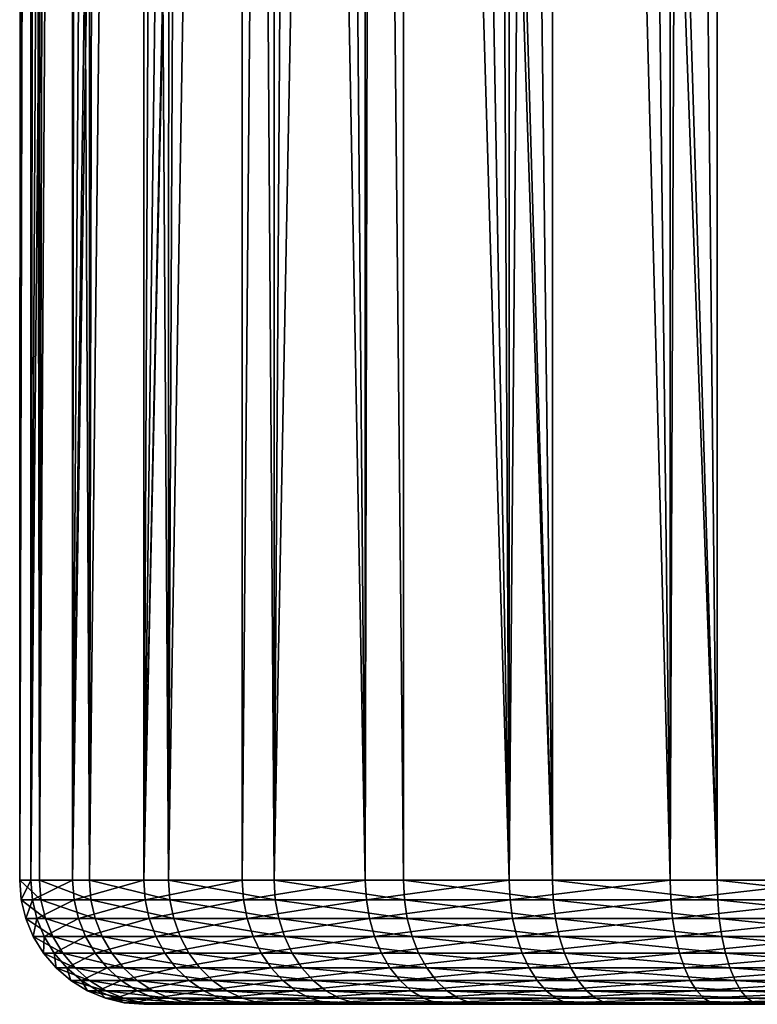
# Model space of a CAD drawing. Extents: x -90 to 90, y -176 to 35.
# Drawn here: x 53 to 57, y -35 to -29 of the extents above; entities that cross this region are included whole.
import ezdxf

# ---------------------------------------------------------------- set-up
doc = ezdxf.new("R2010")
doc.units = 0
doc.layers.add('L3', color=7, linetype='CONTINUOUS')

msp = doc.modelspace()

# ---------------------------------------------------------------- linework, layer by layer
at = {"layer": 'L3', "color": 7}
for points in [[(52.77567, -5.515218, 88.56736), (52.70255, -34.25, 89.39816), (52.71188, -5.089812, 89.17107)], [(52.71188, -5.089812, 89.17107), (52.70255, -34.25, 89.39816), (52.71799, -5.241733, 89.39782)], [(52.70255, -34.25, 89.39816), (52.7418, -5.833364, 90.28086), (52.71799, -5.241733, 89.39782)], [(52.77567, -5.515218, 88.56736), (52.82193, -34.25, 88.30217), (52.70255, -34.25, 89.39816)], [(52.82892, -5.686247, 88.30357), (52.82193, -34.25, 88.30217), (52.77567, -5.515218, 88.56736)], [(57.68186, -34.25, 95.87149), (57.68303, -5.624395, 95.86772), (56.75022, -6.189114, 95.57182)], [(52.82892, -5.686247, 88.30357), (52.897, -5.90495, 87.96625), (52.82193, -34.25, 88.30217)], [(52.70255, -34.25, 89.39816), (52.77474, -5.956406, 90.49786), (52.7418, -5.833364, 90.28086)], [(52.82193, -34.25, 88.30217), (52.897, -5.90495, 87.96625), (52.99065, -6.105728, 87.6319)], [(52.77012, -34.25, 90.49856), (52.77474, -5.956406, 90.49786), (52.70255, -34.25, 89.39816)], [(52.81628, -6.111569, 90.77151), (52.77474, -5.956406, 90.49786), (52.77012, -34.25, 90.49856)], [(52.77012, -34.25, 90.49856), (52.92185, -6.343491, 91.23237), (52.81628, -6.111569, 90.77151)], [(52.82193, -34.25, 88.30217), (52.99065, -6.105728, 87.6319), (53.12481, -34.25, 87.2421)], [(53.12481, -34.25, 87.2421), (52.99065, -6.105728, 87.6319), (53.12969, -6.319603, 87.24386)], [(57.68186, -34.25, 95.87149), (56.75022, -6.189114, 95.57182), (56.63561, -34.25, 95.52389)], [(56.63561, -34.25, 95.52389), (56.75022, -6.189114, 95.57182), (56.63704, -6.247104, 95.52072)], [(56.63561, -34.25, 95.52389), (56.63704, -6.247104, 95.52072), (56.30499, -6.417246, 95.37078)], [(52.77012, -34.25, 90.49856), (53.02525, -6.492554, 91.57093), (52.92185, -6.343491, 91.23237)], [(53.12481, -34.25, 87.2421), (53.12969, -6.319603, 87.24386), (53.18484, -6.404424, 87.08997)], [(53.42741, -6.658733, 86.56505), (53.12481, -34.25, 87.2421), (53.18484, -6.404424, 87.08997)], [(55.89624, -6.600786, 95.14879), (56.63561, -34.25, 95.52389), (56.30499, -6.417246, 95.37078)], [(53.02268, -34.25, 91.57172), (53.02525, -6.492554, 91.57093), (52.77012, -34.25, 90.49856)], [(53.02268, -34.25, 91.57172), (53.05412, -6.534166, 91.66545), (53.02525, -6.492554, 91.57093)], [(53.20978, -6.68789, 92.07302), (53.05412, -6.534166, 91.66545), (53.02268, -34.25, 91.57172)], [(55.66511, -6.689449, 95.00143), (55.66316, -34.25, 95.00448), (55.89624, -6.600786, 95.14879)], [(55.89624, -6.600786, 95.14879), (55.66316, -34.25, 95.00448), (56.63561, -34.25, 95.52389)], [(53.42741, -6.658733, 86.56505), (53.60249, -34.25, 86.24849), (53.12481, -34.25, 87.2421)], [(53.60821, -6.786939, 86.25179), (53.60249, -34.25, 86.24849), (53.42741, -6.658733, 86.56505)], [(53.02268, -34.25, 91.57172), (53.38651, -6.808187, 92.45743), (53.20978, -6.68789, 92.07302)], [(55.66316, -34.25, 95.00448), (55.66511, -6.689449, 95.00143), (55.52042, -6.744954, 94.90917)], [(57.19348, -6.687106, 83.36914), (57.98156, -34.25, 83.16682), (56.9225, -6.78667, 83.4711)], [(55.52042, -6.744954, 94.90917), (55.17418, -6.854002, 94.65408), (55.66316, -34.25, 95.00448)], [(53.02268, -34.25, 91.57172), (53.45561, -6.839728, 92.58533), (53.38651, -6.808187, 92.45743)], [(53.45297, -34.25, 92.58676), (53.45561, -6.839728, 92.58533), (53.02268, -34.25, 91.57172)], [(53.45297, -34.25, 92.58676), (53.58284, -6.897815, 92.82088), (53.45561, -6.839728, 92.58533)], [(53.60821, -6.786939, 86.25179), (53.72683, -6.87105, 86.04628), (53.60249, -34.25, 86.24849)], [(56.9225, -6.78667, 83.4711), (56.92009, -34.25, 83.46469), (56.63462, -6.892442, 83.57943)], [(56.9225, -6.78667, 83.4711), (57.98156, -34.25, 83.16682), (56.92009, -34.25, 83.46469)], [(53.79804, -6.958783, 93.16542), (53.58284, -6.897815, 92.82088), (53.45297, -34.25, 92.58676)], [(53.60249, -34.25, 86.24849), (53.72683, -6.87105, 86.04628), (54.05204, -7.02169, 85.58397)], [(55.66316, -34.25, 95.00448), (55.17418, -6.854002, 94.65408), (54.85455, -6.93124, 94.38472)], [(56.92009, -34.25, 83.46469), (56.08345, -7.046919, 83.84772), (56.63462, -6.892442, 83.57943)], [(53.45297, -34.25, 92.58676), (54.03202, -6.992383, 93.49281), (53.79804, -6.958783, 93.16542)], [(54.79248, -34.25, 94.32819), (54.79393, -6.941053, 94.32667), (54.55894, -6.9791, 94.10158)], [(55.66316, -34.25, 95.00448), (54.85455, -6.93124, 94.38472), (54.79248, -34.25, 94.32819)], [(54.79248, -34.25, 94.32819), (54.85455, -6.93124, 94.38472), (54.79393, -6.941053, 94.32667)], [(54.03202, -6.992383, 93.49281), (53.45297, -34.25, 92.58676), (54.04923, -6.992846, 93.51398)], [(54.04923, -6.992846, 93.51398), (53.45297, -34.25, 92.58676), (54.04862, -34.25, 93.51448)], [(53.60249, -34.25, 86.24849), (54.05204, -7.02169, 85.58397), (54.24122, -34.25, 85.34989)], [(54.04923, -6.992846, 93.51398), (54.04862, -34.25, 93.51448), (54.2853, -6.999197, 93.80449)], [(54.2853, -6.999197, 93.80449), (54.04862, -34.25, 93.51448), (54.79248, -34.25, 94.32819)], [(54.24122, -34.25, 85.34989), (54.05204, -7.02169, 85.58397), (54.2459, -7.075427, 85.35383)], [(54.2853, -6.999197, 93.80449), (54.79248, -34.25, 94.32819), (54.55894, -6.9791, 94.10158)], [(54.24122, -34.25, 85.34989), (54.2459, -7.075427, 85.35383), (54.41606, -7.122596, 85.15181)], [(55.92423, -34.25, 83.93767), (55.59455, -7.138048, 84.14355), (55.92706, -7.07607, 83.94235)], [(55.92423, -34.25, 83.93767), (55.92706, -7.07607, 83.94235), (56.92009, -34.25, 83.46469)], [(56.92009, -34.25, 83.46469), (55.92706, -7.07607, 83.94235), (56.08345, -7.046919, 83.84772)], [(54.75561, -7.168734, 84.80901), (54.24122, -34.25, 85.34989), (54.41606, -7.122596, 85.15181)], [(55.12987, -7.177389, 84.4841), (55.59455, -7.138048, 84.14355), (55.92423, -34.25, 83.93767)], [(54.75561, -7.168734, 84.80901), (55.02262, -34.25, 84.57216), (54.24122, -34.25, 85.34989)], [(55.02512, -7.174967, 84.57503), (55.02262, -34.25, 84.57216), (54.75561, -7.168734, 84.80901)], [(55.02512, -7.174967, 84.57503), (55.92423, -34.25, 83.93767), (55.02262, -34.25, 84.57216)], [(55.12987, -7.177389, 84.4841), (55.92423, -34.25, 83.93767), (55.02512, -7.174967, 84.57503)], [(52.82193, -34.25, 88.30217), (52.83099, -34.36733, 88.30394), (52.70255, -34.25, 89.39816)], [(52.70255, -34.25, 89.39816), (52.83099, -34.36733, 88.30394), (52.71178, -34.36733, 89.39838)], [(52.70255, -34.25, 89.39816), (52.71178, -34.36733, 89.39838), (52.77012, -34.25, 90.49856)], [(52.77012, -34.25, 90.49856), (52.71178, -34.36733, 89.39838), (52.77925, -34.36733, 90.49722)], [(52.77012, -34.25, 90.49856), (52.77925, -34.36733, 90.49722), (53.02268, -34.25, 91.57172)], [(53.02268, -34.25, 91.57172), (52.77925, -34.36733, 90.49722), (53.03145, -34.36733, 91.56885)], [(53.12481, -34.25, 87.2421), (53.13344, -34.36733, 87.24539), (52.82193, -34.25, 88.30217)], [(52.82193, -34.25, 88.30217), (53.13344, -34.36733, 87.24539), (52.83099, -34.36733, 88.30394)], [(53.02268, -34.25, 91.57172), (53.03145, -34.36733, 91.56885), (53.45297, -34.25, 92.58676)], [(53.45297, -34.25, 92.58676), (53.03145, -34.36733, 91.56885), (53.46113, -34.36733, 92.58245)], [(53.60249, -34.25, 86.24849), (53.61044, -34.36733, 86.25318), (53.12481, -34.25, 87.2421)], [(53.12481, -34.25, 87.2421), (53.61044, -34.36733, 86.25318), (53.13344, -34.36733, 87.24539)], [(53.45297, -34.25, 92.58676), (53.46113, -34.36733, 92.58245), (54.04862, -34.25, 93.51448)], [(54.04862, -34.25, 93.51448), (53.46113, -34.36733, 92.58245), (54.05594, -34.36733, 93.50885)], [(54.24122, -34.25, 85.34989), (54.24827, -34.36733, 85.35586), (53.60249, -34.25, 86.24849)], [(53.60249, -34.25, 86.24849), (54.24827, -34.36733, 85.35586), (53.61044, -34.36733, 86.25318)], [(54.04862, -34.25, 93.51448), (54.05594, -34.36733, 93.50885), (54.79248, -34.25, 94.32819)], [(54.79248, -34.25, 94.32819), (54.05594, -34.36733, 93.50885), (54.79874, -34.36733, 94.3214)], [(55.02262, -34.25, 84.57216), (55.02856, -34.36733, 84.57924), (54.24122, -34.25, 85.34989)], [(54.24122, -34.25, 85.34989), (55.02856, -34.36733, 84.57924), (54.24827, -34.36733, 85.35586)], [(54.79248, -34.25, 94.32819), (54.79874, -34.36733, 94.3214), (55.66316, -34.25, 95.00448)], [(55.66316, -34.25, 95.00448), (54.79874, -34.36733, 94.3214), (55.66819, -34.36733, 94.99673)], [(55.92423, -34.25, 83.93767), (55.92888, -34.36733, 83.94565), (55.02262, -34.25, 84.57216)], [(55.02262, -34.25, 84.57216), (55.92888, -34.36733, 83.94565), (55.02856, -34.36733, 84.57924)], [(55.66316, -34.25, 95.00448), (55.66819, -34.36733, 94.99673), (56.63561, -34.25, 95.52389)], [(56.63561, -34.25, 95.52389), (55.66819, -34.36733, 94.99673), (56.63926, -34.36733, 95.51541)], [(56.92009, -34.25, 83.46469), (56.92333, -34.36733, 83.47334), (55.92423, -34.25, 83.93767)], [(55.92423, -34.25, 83.93767), (56.92333, -34.36733, 83.47334), (55.92888, -34.36733, 83.94565)], [(56.63561, -34.25, 95.52389), (56.63926, -34.36733, 95.51541), (57.68186, -34.25, 95.87149)], [(57.68186, -34.25, 95.87149), (56.63926, -34.36733, 95.51541), (57.68402, -34.36733, 95.86252)], [(57.98156, -34.25, 83.16682), (57.98329, -34.36733, 83.17588), (56.92009, -34.25, 83.46469)], [(56.92009, -34.25, 83.46469), (57.98329, -34.36733, 83.17588), (56.92333, -34.36733, 83.47334)], [(52.83099, -34.36733, 88.30394), (52.85795, -34.48176, 88.30922), (52.71178, -34.36733, 89.39838)], [(52.71178, -34.36733, 89.39838), (52.85795, -34.48176, 88.30922), (52.73925, -34.48176, 89.39902)], [(52.71178, -34.36733, 89.39838), (52.73925, -34.48176, 89.39902), (52.77925, -34.36733, 90.49722)], [(52.77925, -34.36733, 90.49722), (52.73925, -34.48176, 89.39902), (52.80643, -34.48176, 90.49321)], [(52.77925, -34.36733, 90.49722), (52.80643, -34.48176, 90.49321), (53.03145, -34.36733, 91.56885)], [(53.03145, -34.36733, 91.56885), (52.80643, -34.48176, 90.49321), (53.05757, -34.48176, 91.56031)], [(53.13344, -34.36733, 87.24539), (53.15913, -34.48176, 87.25515), (52.83099, -34.36733, 88.30394)], [(52.83099, -34.36733, 88.30394), (53.15913, -34.48176, 87.25515), (52.85795, -34.48176, 88.30922)], [(53.03145, -34.36733, 91.56885), (53.05757, -34.48176, 91.56031), (53.46113, -34.36733, 92.58245)], [(53.46113, -34.36733, 92.58245), (53.05757, -34.48176, 91.56031), (53.48543, -34.48176, 92.56962)], [(53.61044, -34.36733, 86.25318), (53.6341, -34.48176, 86.26714), (53.13344, -34.36733, 87.24539)], [(53.13344, -34.36733, 87.24539), (53.6341, -34.48176, 86.26714), (53.15913, -34.48176, 87.25515)], [(53.46113, -34.36733, 92.58245), (53.48543, -34.48176, 92.56962), (54.05594, -34.36733, 93.50885)], [(54.05594, -34.36733, 93.50885), (53.48543, -34.48176, 92.56962), (54.07771, -34.48176, 93.4921)], [(54.24827, -34.36733, 85.35586), (54.26923, -34.48176, 85.37362), (53.61044, -34.36733, 86.25318)], [(53.61044, -34.36733, 86.25318), (54.26923, -34.48176, 85.37362), (53.6341, -34.48176, 86.26714)], [(54.05594, -34.36733, 93.50885), (54.07771, -34.48176, 93.4921), (54.79874, -34.36733, 94.3214)], [(54.79874, -34.36733, 94.3214), (54.07771, -34.48176, 93.4921), (54.81737, -34.48176, 94.30121)], [(55.02856, -34.36733, 84.57924), (55.04622, -34.48176, 84.60028), (54.24827, -34.36733, 85.35586)], [(54.24827, -34.36733, 85.35586), (55.04622, -34.48176, 84.60028), (54.26923, -34.48176, 85.37362)], [(54.79874, -34.36733, 94.3214), (54.81737, -34.48176, 94.30121), (55.66819, -34.36733, 94.99673)], [(55.66819, -34.36733, 94.99673), (54.81737, -34.48176, 94.30121), (55.68314, -34.48176, 94.97368)], [(55.92888, -34.36733, 83.94565), (55.94273, -34.48176, 83.96938), (55.02856, -34.36733, 84.57924)], [(55.02856, -34.36733, 84.57924), (55.94273, -34.48176, 83.96938), (55.04622, -34.48176, 84.60028)], [(55.66819, -34.36733, 94.99673), (55.68314, -34.48176, 94.97368), (56.63926, -34.36733, 95.51541)], [(56.63926, -34.36733, 95.51541), (55.68314, -34.48176, 94.97368), (56.6501, -34.48176, 95.49017)], [(56.92333, -34.36733, 83.47334), (56.93297, -34.48176, 83.49907), (55.92888, -34.36733, 83.94565)], [(55.92888, -34.36733, 83.94565), (56.93297, -34.48176, 83.49907), (55.94273, -34.48176, 83.96938)], [(56.63926, -34.36733, 95.51541), (56.6501, -34.48176, 95.49017), (57.68402, -34.36733, 95.86252)], [(57.68402, -34.36733, 95.86252), (56.6501, -34.48176, 95.49017), (57.69043, -34.48176, 95.8358)], [(57.98329, -34.36733, 83.17588), (57.98845, -34.48176, 83.20287), (56.92333, -34.36733, 83.47334)], [(56.92333, -34.36733, 83.47334), (57.98845, -34.48176, 83.20287), (56.93297, -34.48176, 83.49907)], [(52.85795, -34.48176, 88.30922), (52.90215, -34.59049, 88.31787), (52.73925, -34.48176, 89.39902)], [(52.73925, -34.48176, 89.39902), (52.90215, -34.59049, 88.31787), (52.78427, -34.59049, 89.40008)], [(52.73925, -34.48176, 89.39902), (52.78427, -34.59049, 89.40008), (52.80643, -34.48176, 90.49321)], [(52.80643, -34.48176, 90.49321), (52.78427, -34.59049, 89.40008), (52.85099, -34.59049, 90.48665)], [(52.80643, -34.48176, 90.49321), (52.85099, -34.59049, 90.48665), (53.05757, -34.48176, 91.56031)], [(53.05757, -34.48176, 91.56031), (52.85099, -34.59049, 90.48665), (53.10037, -34.59049, 91.54631)], [(53.15913, -34.48176, 87.25515), (53.20122, -34.59049, 87.27115), (52.85795, -34.48176, 88.30922)], [(52.85795, -34.48176, 88.30922), (53.20122, -34.59049, 87.27115), (52.90215, -34.59049, 88.31787)], [(53.05757, -34.48176, 91.56031), (53.10037, -34.59049, 91.54631), (53.48543, -34.48176, 92.56962)], [(53.48543, -34.48176, 92.56962), (53.10037, -34.59049, 91.54631), (53.52525, -34.59049, 92.54859)], [(53.6341, -34.48176, 86.26714), (53.67289, -34.59049, 86.29002), (53.15913, -34.48176, 87.25515)], [(53.15913, -34.48176, 87.25515), (53.67289, -34.59049, 86.29002), (53.20122, -34.59049, 87.27115)], [(53.48543, -34.48176, 92.56962), (53.52525, -34.59049, 92.54859), (54.07771, -34.48176, 93.4921)], [(54.07771, -34.48176, 93.4921), (53.52525, -34.59049, 92.54859), (54.11341, -34.59049, 93.46464)], [(54.26923, -34.48176, 85.37362), (54.30359, -34.59049, 85.40273), (53.6341, -34.48176, 86.26714)], [(53.6341, -34.48176, 86.26714), (54.30359, -34.59049, 85.40273), (53.67289, -34.59049, 86.29002)], [(54.07771, -34.48176, 93.4921), (54.11341, -34.59049, 93.46464), (54.81737, -34.48176, 94.30121)], [(54.81737, -34.48176, 94.30121), (54.11341, -34.59049, 93.46464), (54.84792, -34.59049, 94.26811)], [(55.04622, -34.48176, 84.60028), (55.07517, -34.59049, 84.63478), (54.26923, -34.48176, 85.37362)], [(54.26923, -34.48176, 85.37362), (55.07517, -34.59049, 84.63478), (54.30359, -34.59049, 85.40273)], [(54.81737, -34.48176, 94.30121), (54.84792, -34.59049, 94.26811), (55.68314, -34.48176, 94.97368)], [(55.68314, -34.48176, 94.97368), (54.84792, -34.59049, 94.26811), (55.70765, -34.59049, 94.9359)], [(55.94273, -34.48176, 83.96938), (55.96543, -34.59049, 84.00828), (55.04622, -34.48176, 84.60028)], [(55.04622, -34.48176, 84.60028), (55.96543, -34.59049, 84.00828), (55.07517, -34.59049, 84.63478)], [(55.68314, -34.48176, 94.97368), (55.70765, -34.59049, 94.9359), (56.6501, -34.48176, 95.49017)], [(56.6501, -34.48176, 95.49017), (55.70765, -34.59049, 94.9359), (56.66787, -34.59049, 95.44878)], [(56.93297, -34.48176, 83.49907), (56.94877, -34.59049, 83.54124), (55.94273, -34.48176, 83.96938)], [(55.94273, -34.48176, 83.96938), (56.94877, -34.59049, 83.54124), (55.96543, -34.59049, 84.00828)], [(56.6501, -34.48176, 95.49017), (56.66787, -34.59049, 95.44878), (57.69043, -34.48176, 95.8358)], [(57.69043, -34.48176, 95.8358), (56.66787, -34.59049, 95.44878), (57.70096, -34.59049, 95.79201)], [(57.98845, -34.48176, 83.20287), (57.99689, -34.59049, 83.2471), (56.93297, -34.48176, 83.49907)], [(56.93297, -34.48176, 83.49907), (57.99689, -34.59049, 83.2471), (56.94877, -34.59049, 83.54124)], [(52.90215, -34.59049, 88.31787), (52.96249, -34.69084, 88.3297), (52.78427, -34.59049, 89.40008)], [(52.78427, -34.59049, 89.40008), (52.96249, -34.69084, 88.3297), (52.84575, -34.69084, 89.40154)], [(52.78427, -34.59049, 89.40008), (52.84575, -34.69084, 89.40154), (52.85099, -34.59049, 90.48665)], [(52.85099, -34.59049, 90.48665), (52.84575, -34.69084, 89.40154), (52.91182, -34.69084, 90.47769)], [(52.85099, -34.59049, 90.48665), (52.91182, -34.69084, 90.47769), (53.10037, -34.59049, 91.54631)], [(53.20122, -34.59049, 87.27115), (53.25871, -34.69084, 87.293), (52.90215, -34.59049, 88.31787)], [(52.90215, -34.59049, 88.31787), (53.25871, -34.69084, 87.293), (52.96249, -34.69084, 88.3297)], [(53.10037, -34.59049, 91.54631), (52.91182, -34.69084, 90.47769), (53.15882, -34.69084, 91.5272)], [(53.10037, -34.59049, 91.54631), (53.15882, -34.69084, 91.5272), (53.52525, -34.59049, 92.54859)], [(53.52525, -34.59049, 92.54859), (53.15882, -34.69084, 91.5272), (53.57963, -34.69084, 92.51987)], [(53.67289, -34.59049, 86.29002), (53.72585, -34.69084, 86.32127), (53.20122, -34.59049, 87.27115)], [(53.20122, -34.59049, 87.27115), (53.72585, -34.69084, 86.32127), (53.25871, -34.69084, 87.293)], [(53.52525, -34.59049, 92.54859), (53.57963, -34.69084, 92.51987), (54.11341, -34.59049, 93.46464)], [(54.11341, -34.59049, 93.46464), (53.57963, -34.69084, 92.51987), (54.16215, -34.69084, 93.42714)], [(54.30359, -34.59049, 85.40273), (54.35051, -34.69084, 85.44248), (53.67289, -34.59049, 86.29002)], [(53.67289, -34.59049, 86.29002), (54.35051, -34.69084, 85.44248), (53.72585, -34.69084, 86.32127)], [(54.11341, -34.59049, 93.46464), (54.16215, -34.69084, 93.42714), (54.84792, -34.59049, 94.26811)], [(54.84792, -34.59049, 94.26811), (54.16215, -34.69084, 93.42714), (54.88962, -34.69084, 94.22293)], [(55.07517, -34.59049, 84.63478), (55.11469, -34.69084, 84.68188), (54.30359, -34.59049, 85.40273)], [(54.30359, -34.59049, 85.40273), (55.11469, -34.69084, 84.68188), (54.35051, -34.69084, 85.44248)], [(54.84792, -34.59049, 94.26811), (54.88962, -34.69084, 94.22293), (55.70765, -34.59049, 94.9359)], [(55.70765, -34.59049, 94.9359), (54.88962, -34.69084, 94.22293), (55.74112, -34.69084, 94.88431)], [(55.96543, -34.59049, 84.00828), (55.99643, -34.69084, 84.06138), (55.07517, -34.59049, 84.63478)], [(55.07517, -34.59049, 84.63478), (55.99643, -34.69084, 84.06138), (55.11469, -34.69084, 84.68188)], [(55.70765, -34.59049, 94.9359), (55.74112, -34.69084, 94.88431), (56.66787, -34.59049, 95.44878)], [(56.66787, -34.59049, 95.44878), (55.74112, -34.69084, 94.88431), (56.69214, -34.69084, 95.39228)], [(56.94877, -34.59049, 83.54124), (56.97035, -34.69084, 83.59882), (55.96543, -34.59049, 84.00828)], [(55.96543, -34.59049, 84.00828), (56.97035, -34.69084, 83.59882), (55.99643, -34.69084, 84.06138)], [(56.66787, -34.59049, 95.44878), (56.69214, -34.69084, 95.39228), (57.70096, -34.59049, 95.79201)], [(57.70096, -34.59049, 95.79201), (56.69214, -34.69084, 95.39228), (57.71533, -34.69084, 95.73223)], [(57.99689, -34.59049, 83.2471), (58.00842, -34.69084, 83.3075), (56.94877, -34.59049, 83.54124)], [(56.94877, -34.59049, 83.54124), (58.00842, -34.69084, 83.3075), (56.97035, -34.69084, 83.59882)], [(52.96249, -34.69084, 88.3297), (53.0375, -34.78033, 88.34438), (52.84575, -34.69084, 89.40154)], [(52.84575, -34.69084, 89.40154), (53.0375, -34.78033, 88.34438), (52.92216, -34.78033, 89.40334)], [(52.84575, -34.69084, 89.40154), (52.92216, -34.78033, 89.40334), (52.91182, -34.69084, 90.47769)], [(52.91182, -34.69084, 90.47769), (52.92216, -34.78033, 89.40334), (52.98744, -34.78033, 90.46655)], [(52.91182, -34.69084, 90.47769), (52.98744, -34.78033, 90.46655), (53.15882, -34.69084, 91.5272)], [(53.25871, -34.69084, 87.293), (53.33015, -34.78033, 87.32015), (52.96249, -34.69084, 88.3297)], [(52.96249, -34.69084, 88.3297), (53.33015, -34.78033, 87.32015), (53.0375, -34.78033, 88.34438)], [(53.15882, -34.69084, 91.5272), (52.98744, -34.78033, 90.46655), (53.23147, -34.78033, 91.50344)], [(53.15882, -34.69084, 91.5272), (53.23147, -34.78033, 91.50344), (53.57963, -34.69084, 92.51987)], [(53.57963, -34.69084, 92.51987), (53.23147, -34.78033, 91.50344), (53.64722, -34.78033, 92.48418)], [(53.72585, -34.69084, 86.32127), (53.79168, -34.78033, 86.36011), (53.25871, -34.69084, 87.293)], [(53.25871, -34.69084, 87.293), (53.79168, -34.78033, 86.36011), (53.33015, -34.78033, 87.32015)], [(53.57963, -34.69084, 92.51987), (53.64722, -34.78033, 92.48418), (54.16215, -34.69084, 93.42714)], [(54.16215, -34.69084, 93.42714), (53.64722, -34.78033, 92.48418), (54.22273, -34.78033, 93.38054)], [(54.35051, -34.69084, 85.44248), (54.40883, -34.78033, 85.49188), (53.72585, -34.69084, 86.32127)], [(53.72585, -34.69084, 86.32127), (54.40883, -34.78033, 85.49188), (53.79168, -34.78033, 86.36011)], [(54.16215, -34.69084, 93.42714), (54.22273, -34.78033, 93.38054), (54.88962, -34.69084, 94.22293)], [(54.88962, -34.69084, 94.22293), (54.22273, -34.78033, 93.38054), (54.94146, -34.78033, 94.16676)], [(55.11469, -34.69084, 84.68188), (55.16382, -34.78033, 84.74044), (54.35051, -34.69084, 85.44248)], [(54.35051, -34.69084, 85.44248), (55.16382, -34.78033, 84.74044), (54.40883, -34.78033, 85.49188)], [(54.88962, -34.69084, 94.22293), (54.94146, -34.78033, 94.16676), (55.74112, -34.69084, 94.88431)], [(55.74112, -34.69084, 94.88431), (54.94146, -34.78033, 94.16676), (55.78272, -34.78033, 94.82019)], [(55.99643, -34.69084, 84.06138), (56.03496, -34.78033, 84.1274), (55.11469, -34.69084, 84.68188)], [(55.11469, -34.69084, 84.68188), (56.03496, -34.78033, 84.1274), (55.16382, -34.78033, 84.74044)], [(55.74112, -34.69084, 94.88431), (55.78272, -34.78033, 94.82019), (56.69214, -34.69084, 95.39228)], [(56.69214, -34.69084, 95.39228), (55.78272, -34.78033, 94.82019), (56.7223, -34.78033, 95.32206)], [(56.97035, -34.69084, 83.59882), (56.99717, -34.78033, 83.67039), (55.99643, -34.69084, 84.06138)], [(55.99643, -34.69084, 84.06138), (56.99717, -34.78033, 83.67039), (56.03496, -34.78033, 84.1274)], [(56.69214, -34.69084, 95.39228), (56.7223, -34.78033, 95.32206), (57.71533, -34.69084, 95.73223)], [(57.71533, -34.69084, 95.73223), (56.7223, -34.78033, 95.32206), (57.73319, -34.78033, 95.65791)], [(58.00842, -34.69084, 83.3075), (58.02276, -34.78033, 83.38258), (56.97035, -34.69084, 83.59882)], [(56.97035, -34.69084, 83.59882), (58.02276, -34.78033, 83.38258), (56.99717, -34.78033, 83.67039)], [(53.0375, -34.78033, 88.34438), (53.12533, -34.85676, 88.36158), (52.92216, -34.78033, 89.40334)], [(52.92216, -34.78033, 89.40334), (53.12533, -34.85676, 88.36158), (53.01163, -34.85676, 89.40545)], [(52.92216, -34.78033, 89.40334), (53.01163, -34.85676, 89.40545), (52.98744, -34.78033, 90.46655)], [(52.98744, -34.78033, 90.46655), (53.01163, -34.85676, 89.40545), (53.07598, -34.85676, 90.45351)], [(52.98744, -34.78033, 90.46655), (53.07598, -34.85676, 90.45351), (53.23147, -34.78033, 91.50344)], [(53.33015, -34.78033, 87.32015), (53.4138, -34.85676, 87.35195), (53.0375, -34.78033, 88.34438)], [(53.0375, -34.78033, 88.34438), (53.4138, -34.85676, 87.35195), (53.12533, -34.85676, 88.36158)], [(53.23147, -34.78033, 91.50344), (53.07598, -34.85676, 90.45351), (53.31653, -34.85676, 91.47563)], [(53.23147, -34.78033, 91.50344), (53.31653, -34.85676, 91.47563), (53.64722, -34.78033, 92.48418)], [(53.64722, -34.78033, 92.48418), (53.31653, -34.85676, 91.47563), (53.72635, -34.85676, 92.44239)], [(53.79168, -34.78033, 86.36011), (53.86876, -34.85676, 86.40559), (53.33015, -34.78033, 87.32015)], [(53.33015, -34.78033, 87.32015), (53.86876, -34.85676, 86.40559), (53.4138, -34.85676, 87.35195)], [(53.64722, -34.78033, 92.48418), (53.72635, -34.85676, 92.44239), (54.22273, -34.78033, 93.38054)], [(54.22273, -34.78033, 93.38054), (53.72635, -34.85676, 92.44239), (54.29367, -34.85676, 93.32598)], [(54.40883, -34.78033, 85.49188), (54.47711, -34.85676, 85.54973), (53.79168, -34.78033, 86.36011)], [(53.79168, -34.78033, 86.36011), (54.47711, -34.85676, 85.54973), (53.86876, -34.85676, 86.40559)], [(54.22273, -34.78033, 93.38054), (54.29367, -34.85676, 93.32598), (54.94146, -34.78033, 94.16676)], [(54.94146, -34.78033, 94.16676), (54.29367, -34.85676, 93.32598), (55.00215, -34.85676, 94.10099)], [(55.16382, -34.78033, 84.74044), (55.22135, -34.85676, 84.80899), (54.40883, -34.78033, 85.49188)], [(54.40883, -34.78033, 85.49188), (55.22135, -34.85676, 84.80899), (54.47711, -34.85676, 85.54973)], [(54.94146, -34.78033, 94.16676), (55.00215, -34.85676, 94.10099), (55.78272, -34.78033, 94.82019)], [(55.78272, -34.78033, 94.82019), (55.00215, -34.85676, 94.10099), (55.83142, -34.85676, 94.74511)], [(56.03496, -34.78033, 84.1274), (56.08007, -34.85676, 84.20469), (55.16382, -34.78033, 84.74044)], [(55.16382, -34.78033, 84.74044), (56.08007, -34.85676, 84.20469), (55.22135, -34.85676, 84.80899)], [(55.78272, -34.78033, 94.82019), (55.83142, -34.85676, 94.74511), (56.7223, -34.78033, 95.32206)], [(56.7223, -34.78033, 95.32206), (55.83142, -34.85676, 94.74511), (56.75762, -34.85676, 95.23983)], [(56.99717, -34.78033, 83.67039), (57.02856, -34.85676, 83.7542), (56.03496, -34.78033, 84.1274)], [(56.03496, -34.78033, 84.1274), (57.02856, -34.85676, 83.7542), (56.08007, -34.85676, 84.20469)], [(56.7223, -34.78033, 95.32206), (56.75762, -34.85676, 95.23983), (57.73319, -34.78033, 95.65791)], [(57.73319, -34.78033, 95.65791), (56.75762, -34.85676, 95.23983), (57.7541, -34.85676, 95.57089)], [(58.02276, -34.78033, 83.38258), (58.03955, -34.85676, 83.47049), (56.99717, -34.78033, 83.67039)], [(56.99717, -34.78033, 83.67039), (58.03955, -34.85676, 83.47049), (57.02856, -34.85676, 83.7542)], [(53.12533, -34.85676, 88.36158), (53.2238, -34.91826, 88.38087), (53.01163, -34.85676, 89.40545)], [(53.01163, -34.85676, 89.40545), (53.2238, -34.91826, 88.38087), (53.11194, -34.91826, 89.40782)], [(53.01163, -34.85676, 89.40545), (53.11194, -34.91826, 89.40782), (53.07598, -34.85676, 90.45351)], [(53.07598, -34.85676, 90.45351), (53.11194, -34.91826, 89.40782), (53.17525, -34.91826, 90.43889)], [(53.07598, -34.85676, 90.45351), (53.17525, -34.91826, 90.43889), (53.31653, -34.85676, 91.47563)], [(53.4138, -34.85676, 87.35195), (53.5076, -34.91826, 87.3876), (53.12533, -34.85676, 88.36158)], [(53.12533, -34.85676, 88.36158), (53.5076, -34.91826, 87.3876), (53.2238, -34.91826, 88.38087)], [(53.31653, -34.85676, 91.47563), (53.17525, -34.91826, 90.43889), (53.4119, -34.91826, 91.44444)], [(53.31653, -34.85676, 91.47563), (53.4119, -34.91826, 91.44444), (53.72635, -34.85676, 92.44239)], [(53.72635, -34.85676, 92.44239), (53.4119, -34.91826, 91.44444), (53.81509, -34.91826, 92.39553)], [(53.86876, -34.85676, 86.40559), (53.95519, -34.91826, 86.45657), (53.4138, -34.85676, 87.35195)], [(53.4138, -34.85676, 87.35195), (53.95519, -34.91826, 86.45657), (53.5076, -34.91826, 87.3876)], [(53.72635, -34.85676, 92.44239), (53.81509, -34.91826, 92.39553), (54.29367, -34.85676, 93.32598)], [(54.29367, -34.85676, 93.32598), (53.81509, -34.91826, 92.39553), (54.3732, -34.91826, 93.2648)], [(54.47711, -34.85676, 85.54973), (54.55367, -34.91826, 85.61459), (53.86876, -34.85676, 86.40559)], [(53.86876, -34.85676, 86.40559), (54.55367, -34.91826, 85.61459), (53.95519, -34.91826, 86.45657)], [(54.29367, -34.85676, 93.32598), (54.3732, -34.91826, 93.2648), (55.00215, -34.85676, 94.10099)], [(55.00215, -34.85676, 94.10099), (54.3732, -34.91826, 93.2648), (55.07021, -34.91826, 94.02724)], [(55.22135, -34.85676, 84.80899), (55.28585, -34.91826, 84.88586), (54.47711, -34.85676, 85.54973)], [(54.47711, -34.85676, 85.54973), (55.28585, -34.91826, 84.88586), (54.55367, -34.91826, 85.61459)], [(55.00215, -34.85676, 94.10099), (55.07021, -34.91826, 94.02724), (55.83142, -34.85676, 94.74511)], [(55.83142, -34.85676, 94.74511), (55.07021, -34.91826, 94.02724), (55.88603, -34.91826, 94.66093)], [(56.08007, -34.85676, 84.20469), (56.13065, -34.91826, 84.29135), (55.22135, -34.85676, 84.80899)], [(55.22135, -34.85676, 84.80899), (56.13065, -34.91826, 84.29135), (55.28585, -34.91826, 84.88586)], [(55.83142, -34.85676, 94.74511), (55.88603, -34.91826, 94.66093), (56.75762, -34.85676, 95.23983)], [(56.75762, -34.85676, 95.23983), (55.88603, -34.91826, 94.66093), (56.79722, -34.91826, 95.14762)], [(57.02856, -34.85676, 83.7542), (57.06377, -34.91826, 83.84816), (56.08007, -34.85676, 84.20469)], [(56.08007, -34.85676, 84.20469), (57.06377, -34.91826, 83.84816), (56.13065, -34.91826, 84.29135)], [(56.75762, -34.85676, 95.23983), (56.79722, -34.91826, 95.14762), (57.7541, -34.85676, 95.57089)], [(57.7541, -34.85676, 95.57089), (56.79722, -34.91826, 95.14762), (57.77755, -34.91826, 95.47333)], [(58.03955, -34.85676, 83.47049), (58.05837, -34.91826, 83.56905), (57.02856, -34.85676, 83.7542)], [(57.02856, -34.85676, 83.7542), (58.05837, -34.91826, 83.56905), (57.06377, -34.91826, 83.84816)], [(53.2238, -34.91826, 88.38087), (53.3305, -34.96329, 88.40176), (53.11194, -34.91826, 89.40782)], [(53.11194, -34.91826, 89.40782), (53.3305, -34.96329, 88.40176), (53.22064, -34.96329, 89.41038)], [(53.11194, -34.91826, 89.40782), (53.22064, -34.96329, 89.41038), (53.17525, -34.91826, 90.43889)], [(53.17525, -34.91826, 90.43889), (53.22064, -34.96329, 89.41038), (53.28282, -34.96329, 90.42305)], [(53.17525, -34.91826, 90.43889), (53.28282, -34.96329, 90.42305), (53.4119, -34.91826, 91.44444)], [(53.5076, -34.91826, 87.3876), (53.60924, -34.96329, 87.42623), (53.2238, -34.91826, 88.38087)], [(53.2238, -34.91826, 88.38087), (53.60924, -34.96329, 87.42623), (53.3305, -34.96329, 88.40176)], [(53.4119, -34.91826, 91.44444), (53.28282, -34.96329, 90.42305), (53.51525, -34.96329, 91.41064)], [(53.4119, -34.91826, 91.44444), (53.51525, -34.96329, 91.41064), (53.81509, -34.91826, 92.39553)], [(53.95519, -34.91826, 86.45657), (54.04883, -34.96329, 86.51183), (53.5076, -34.91826, 87.3876)], [(53.5076, -34.91826, 87.3876), (54.04883, -34.96329, 86.51183), (53.60924, -34.96329, 87.42623)], [(53.81509, -34.91826, 92.39553), (53.51525, -34.96329, 91.41064), (53.91124, -34.96329, 92.34475)], [(53.81509, -34.91826, 92.39553), (53.91124, -34.96329, 92.34475), (54.3732, -34.91826, 93.2648)], [(54.3732, -34.91826, 93.2648), (53.91124, -34.96329, 92.34475), (54.45939, -34.96329, 93.19851)], [(54.55367, -34.91826, 85.61459), (54.63663, -34.96329, 85.68487), (53.95519, -34.91826, 86.45657)], [(53.95519, -34.91826, 86.45657), (54.63663, -34.96329, 85.68487), (54.04883, -34.96329, 86.51183)], [(54.3732, -34.91826, 93.2648), (54.45939, -34.96329, 93.19851), (55.07021, -34.91826, 94.02724)], [(55.07021, -34.91826, 94.02724), (54.45939, -34.96329, 93.19851), (55.14394, -34.96329, 93.94734)], [(55.28585, -34.91826, 84.88586), (55.35574, -34.96329, 84.96916), (54.55367, -34.91826, 85.61459)], [(54.55367, -34.91826, 85.61459), (55.35574, -34.96329, 84.96916), (54.63663, -34.96329, 85.68487)], [(55.07021, -34.91826, 94.02724), (55.14394, -34.96329, 93.94734), (55.88603, -34.91826, 94.66093)], [(55.88603, -34.91826, 94.66093), (55.14394, -34.96329, 93.94734), (55.94521, -34.96329, 94.56971)], [(56.13065, -34.91826, 84.29135), (56.18546, -34.96329, 84.38525), (55.28585, -34.91826, 84.88586)], [(55.28585, -34.91826, 84.88586), (56.18546, -34.96329, 84.38525), (55.35574, -34.96329, 84.96916)], [(55.88603, -34.91826, 94.66093), (55.94521, -34.96329, 94.56971), (56.79722, -34.91826, 95.14762)], [(56.79722, -34.91826, 95.14762), (55.94521, -34.96329, 94.56971), (56.84013, -34.96329, 95.04772)], [(57.06377, -34.91826, 83.84816), (57.10192, -34.96329, 83.94998), (56.13065, -34.91826, 84.29135)], [(56.13065, -34.91826, 84.29135), (57.10192, -34.96329, 83.94998), (56.18546, -34.96329, 84.38525)], [(56.79722, -34.91826, 95.14762), (56.84013, -34.96329, 95.04772), (57.77755, -34.91826, 95.47333)], [(57.77755, -34.91826, 95.47333), (56.84013, -34.96329, 95.04772), (57.80296, -34.96329, 95.3676)], [(58.05837, -34.91826, 83.56905), (58.07877, -34.96329, 83.67585), (57.06377, -34.91826, 83.84816)], [(57.06377, -34.91826, 83.84816), (58.07877, -34.96329, 83.67585), (57.10192, -34.96329, 83.94998)], [(53.3305, -34.96329, 88.40176), (53.44281, -34.99077, 88.42376), (53.22064, -34.96329, 89.41038)], [(53.22064, -34.96329, 89.41038), (53.44281, -34.99077, 88.42376), (53.33505, -34.99077, 89.41308)], [(53.22064, -34.96329, 89.41038), (53.33505, -34.99077, 89.41308), (53.28282, -34.96329, 90.42305)], [(53.28282, -34.96329, 90.42305), (53.33505, -34.99077, 89.41308), (53.39604, -34.99077, 90.40637)], [(53.28282, -34.96329, 90.42305), (53.39604, -34.99077, 90.40637), (53.51525, -34.96329, 91.41064)], [(53.60924, -34.96329, 87.42623), (53.71621, -34.99077, 87.46689), (53.3305, -34.96329, 88.40176)], [(53.3305, -34.96329, 88.40176), (53.71621, -34.99077, 87.46689), (53.44281, -34.99077, 88.42376)], [(53.44281, -34.99077, 88.42376), (53.55794, -35, 88.44631), (53.33505, -34.99077, 89.41308)], [(53.33505, -34.99077, 89.41308), (53.55794, -35, 88.44631), (53.45234, -35, 89.41584)], [(53.33505, -34.99077, 89.41308), (53.45234, -35, 89.41584), (53.39604, -34.99077, 90.40637)], [(53.51525, -34.96329, 91.41064), (53.39604, -34.99077, 90.40637), (53.62402, -34.99077, 91.37508)], [(53.39604, -34.99077, 90.40637), (53.45234, -35, 89.41584), (53.51211, -35, 90.38928)], [(53.39604, -34.99077, 90.40637), (53.51211, -35, 90.38928), (53.62402, -34.99077, 91.37508)], [(53.71621, -34.99077, 87.46689), (53.82588, -35, 87.50857), (53.44281, -34.99077, 88.42376)], [(53.44281, -34.99077, 88.42376), (53.82588, -35, 87.50857), (53.55794, -35, 88.44631)], [(53.55794, -35, 88.44631), (55.50471, -35, 85.1467), (53.45234, -35, 89.41584)], [(53.51211, -35, 90.38928), (53.45234, -35, 89.41584), (53.73553, -35, 91.33861)], [(53.73553, -35, 91.33861), (53.45234, -35, 89.41584), (55.50471, -35, 85.1467)], [(53.62402, -34.99077, 91.37508), (53.51211, -35, 90.38928), (53.73553, -35, 91.33861)], [(53.51525, -34.96329, 91.41064), (53.62402, -34.99077, 91.37508), (53.91124, -34.96329, 92.34475)], [(53.82588, -35, 87.50857), (55.50471, -35, 85.1467), (53.55794, -35, 88.44631)], [(54.04883, -34.96329, 86.51183), (54.14739, -34.99077, 86.56998), (53.60924, -34.96329, 87.42623)], [(53.60924, -34.96329, 87.42623), (54.14739, -34.99077, 86.56998), (53.71621, -34.99077, 87.46689)], [(53.91124, -34.96329, 92.34475), (53.62402, -34.99077, 91.37508), (54.01243, -34.99077, 92.29132)], [(53.62402, -34.99077, 91.37508), (53.73553, -35, 91.33861), (54.01243, -34.99077, 92.29132)], [(54.14739, -34.99077, 86.56998), (54.24844, -35, 86.6296), (53.71621, -34.99077, 87.46689)], [(53.71621, -34.99077, 87.46689), (54.24844, -35, 86.6296), (53.82588, -35, 87.50857)], [(54.01243, -34.99077, 92.29132), (53.73553, -35, 91.33861), (54.11617, -35, 92.23653)], [(53.73553, -35, 91.33861), (55.50471, -35, 85.1467), (54.11617, -35, 92.23653)], [(54.24844, -35, 86.6296), (54.81347, -35, 85.83468), (53.82588, -35, 87.50857)], [(53.82588, -35, 87.50857), (54.81347, -35, 85.83468), (55.50471, -35, 85.1467)], [(53.91124, -34.96329, 92.34475), (54.01243, -34.99077, 92.29132), (54.45939, -34.96329, 93.19851)], [(54.45939, -34.96329, 93.19851), (54.01243, -34.99077, 92.29132), (54.5501, -34.99077, 93.12874)], [(54.01243, -34.99077, 92.29132), (54.11617, -35, 92.23653), (54.5501, -34.99077, 93.12874)], [(54.63663, -34.96329, 85.68487), (54.72395, -34.99077, 85.75884), (54.04883, -34.96329, 86.51183)], [(54.04883, -34.96329, 86.51183), (54.72395, -34.99077, 85.75884), (54.14739, -34.99077, 86.56998)], [(54.5501, -34.99077, 93.12874), (54.11617, -35, 92.23653), (54.64309, -35, 93.0572)], [(54.11617, -35, 92.23653), (55.50471, -35, 85.1467), (54.64309, -35, 93.0572)], [(54.72395, -34.99077, 85.75884), (54.81347, -35, 85.83468), (54.14739, -34.99077, 86.56998)], [(54.14739, -34.99077, 86.56998), (54.81347, -35, 85.83468), (54.24844, -35, 86.6296)], [(54.45939, -34.96329, 93.19851), (54.5501, -34.99077, 93.12874), (55.14394, -34.96329, 93.94734)], [(55.14394, -34.96329, 93.94734), (54.5501, -34.99077, 93.12874), (55.22156, -34.99077, 93.86324)], [(54.5501, -34.99077, 93.12874), (54.64309, -35, 93.0572), (55.22156, -34.99077, 93.86324)], [(55.35574, -34.96329, 84.96916), (55.4293, -34.99077, 85.05682), (54.63663, -34.96329, 85.68487)], [(54.63663, -34.96329, 85.68487), (55.4293, -34.99077, 85.05682), (54.72395, -34.99077, 85.75884)], [(55.22156, -34.99077, 93.86324), (54.64309, -35, 93.0572), (55.30113, -35, 93.77702)], [(54.64309, -35, 93.0572), (55.50471, -35, 85.1467), (55.30113, -35, 93.77702)], [(55.4293, -34.99077, 85.05682), (55.50471, -35, 85.1467), (54.72395, -34.99077, 85.75884)], [(54.72395, -34.99077, 85.75884), (55.50471, -35, 85.1467), (54.81347, -35, 85.83468)], [(55.14394, -34.96329, 93.94734), (55.22156, -34.99077, 93.86324), (55.94521, -34.96329, 94.56971)], [(55.94521, -34.96329, 94.56971), (55.22156, -34.99077, 93.86324), (56.00749, -34.99077, 94.47371)], [(55.22156, -34.99077, 93.86324), (55.30113, -35, 93.77702), (56.00749, -34.99077, 94.47371)], [(56.00749, -34.99077, 94.47371), (55.30113, -35, 93.77702), (56.07134, -35, 94.37528)], [(55.30113, -35, 93.77702), (55.50471, -35, 85.1467), (56.93159, -35, 94.83477)], [(55.30113, -35, 93.77702), (56.93159, -35, 94.83477), (56.07134, -35, 94.37528)], [(56.18546, -34.96329, 84.38525), (56.24314, -34.99077, 84.48409), (55.35574, -34.96329, 84.96916)], [(55.35574, -34.96329, 84.96916), (56.24314, -34.99077, 84.48409), (55.4293, -34.99077, 85.05682)], [(56.24314, -34.99077, 84.48409), (56.30229, -35, 84.58542), (55.4293, -34.99077, 85.05682)], [(55.4293, -34.99077, 85.05682), (56.30229, -35, 84.58542), (55.50471, -35, 85.1467)], [(55.50471, -35, 85.1467), (56.30229, -35, 84.58542), (57.18324, -35, 84.16701)], [(57.18324, -35, 84.16701), (58.82129, -35, 95.28892), (55.50471, -35, 85.1467)], [(55.50471, -35, 85.1467), (58.82129, -35, 95.28892), (57.85711, -35, 95.14226)], [(55.50471, -35, 85.1467), (57.85711, -35, 95.14226), (56.93159, -35, 94.83477)], [(55.94521, -34.96329, 94.56971), (56.00749, -34.99077, 94.47371), (56.84013, -34.96329, 95.04772)], [(56.84013, -34.96329, 95.04772), (56.00749, -34.99077, 94.47371), (56.88529, -34.99077, 94.94257)], [(56.00749, -34.99077, 94.47371), (56.07134, -35, 94.37528), (56.88529, -34.99077, 94.94257)], [(56.88529, -34.99077, 94.94257), (56.07134, -35, 94.37528), (56.93159, -35, 94.83477)], [(57.10192, -34.96329, 83.94998), (57.14208, -34.99077, 84.05714), (56.18546, -34.96329, 84.38525)], [(56.18546, -34.96329, 84.38525), (57.14208, -34.99077, 84.05714), (56.24314, -34.99077, 84.48409)], [(57.14208, -34.99077, 84.05714), (57.18324, -35, 84.16701), (56.24314, -34.99077, 84.48409)], [(56.24314, -34.99077, 84.48409), (57.18324, -35, 84.16701), (56.30229, -35, 84.58542)], [(56.84013, -34.96329, 95.04772), (56.88529, -34.99077, 94.94257), (57.80296, -34.96329, 95.3676)], [(57.80296, -34.96329, 95.3676), (56.88529, -34.99077, 94.94257), (57.8297, -34.99077, 95.25634)], [(56.88529, -34.99077, 94.94257), (56.93159, -35, 94.83477), (57.8297, -34.99077, 95.25634)], [(57.8297, -34.99077, 95.25634), (56.93159, -35, 94.83477), (57.85711, -35, 95.14226)], [(58.07877, -34.96329, 83.67585), (58.10023, -34.99077, 83.78825), (57.10192, -34.96329, 83.94998)], [(57.10192, -34.96329, 83.94998), (58.10023, -34.99077, 83.78825), (57.14208, -34.99077, 84.05714)], [(58.10023, -34.99077, 83.78825), (58.12224, -35, 83.9035), (57.14208, -34.99077, 84.05714)], [(57.14208, -34.99077, 84.05714), (58.12224, -35, 83.9035), (57.18324, -35, 84.16701)]]:
    msp.add_3dface(points, dxfattribs=at)

doc.saveas('drawing.dxf')
